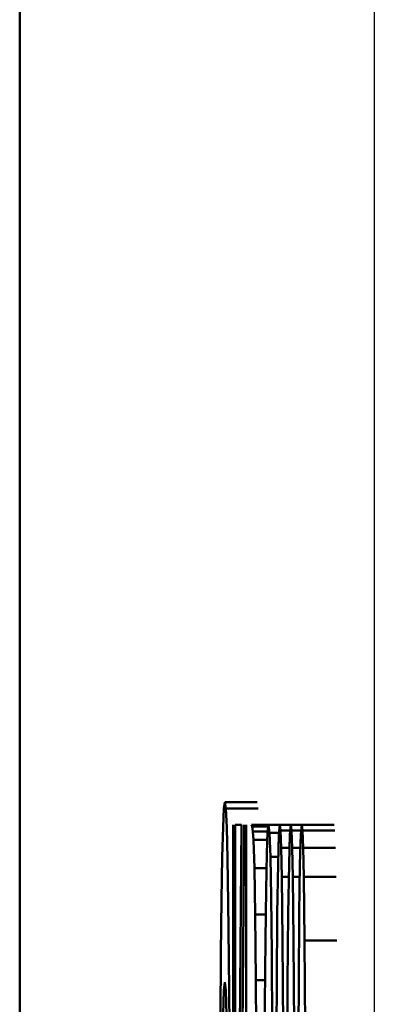
# Model space of a CAD drawing. Extents: x 0 to 420, y 0 to 297.
# Drawn here: x 20 to 21, y 178 to 179 of the extents above; entities that cross this region are included whole.
import ezdxf

# ---------------------------------------------------------------- set-up
doc = ezdxf.new("R2010")
doc.units = 0

msp = doc.modelspace()

# ---------------------------------------------------------------- linework, layer by layer
at = {"color": 7, "lineweight": 50}
for p, q in [((20.0474, 158.9505), (20.0474, 186.5511)), ((20.0473, 186.5503), (20.0473, 158.9513))]:
    msp.add_line(p, q, dxfattribs=at)
at = {"color": 7, "lineweight": 25}
msp.add_line((20.5947, 159.4987), (20.5947, 186.0029), dxfattribs=at)
at = {"color": 7, "lineweight": 50, "ltscale": 0.000238374}
msp.add_line((20.3626, 177.8362), (20.364, 177.8457), dxfattribs=at)
at = {"color": 7, "lineweight": 50, "ltscale": 0.00125}
for p, q in [((20.414, 177.8457), (20.364, 177.8457)), ((20.4155, 177.836), (20.3655, 177.836)), ((20.5327, 177.8109), (20.4827, 177.8109)), ((20.5338, 177.802), (20.4838, 177.802)), ((20.5348, 177.7753), (20.4848, 177.7753)), ((20.5358, 177.7307), (20.4858, 177.7307)), ((20.537, 177.6325), (20.487, 177.6325))]:
    msp.add_line(p, q, dxfattribs=at)
at = {"color": 7, "lineweight": 50, "ltscale": 0.000245662}
msp.add_line((20.364, 177.8457), (20.3655, 177.836), dxfattribs=at)
at = {"color": 7, "lineweight": 50, "ltscale": 0.0007084}
msp.add_line((20.3612, 177.8079), (20.3626, 177.8362), dxfattribs=at)
at = {"color": 7, "lineweight": 50, "ltscale": 0.000728704}
msp.add_line((20.3655, 177.836), (20.3669, 177.8069), dxfattribs=at)
at = {"color": 7, "lineweight": 50, "ltscale": 0.00118}
msp.add_line((20.36, 177.7608), (20.3612, 177.8079), dxfattribs=at)
at = {"color": 7, "lineweight": 50, "ltscale": 0.001214}
msp.add_line((20.3669, 177.8069), (20.3682, 177.7583), dxfattribs=at)
at = {"color": 7, "lineweight": 50, "ltscale": 0.0625}
for p, q in [((20.3766, 175.311), (20.3766, 177.8109)), ((20.3969, 175.311), (20.3969, 177.8109))]:
    msp.add_line(p, q, dxfattribs=at)
at = {"color": 7, "lineweight": 50, "ltscale": 0.028945}
msp.add_line((20.3797, 176.6532), (20.3898, 177.8109), dxfattribs=at)
at = {"color": 7, "lineweight": 50, "ltscale": 0.000252628}
msp.add_line((20.3898, 177.8109), (20.3797, 177.8109), dxfattribs=at)
at = {"color": 7, "lineweight": 50, "ltscale": 0.028944}
msp.add_line((20.3797, 177.8109), (20.3797, 176.6532), dxfattribs=at)
at = {"color": 7, "lineweight": 50, "ltscale": 0.025744}
msp.add_line((20.3939, 177.8109), (20.3849, 176.7812), dxfattribs=at)
at = {"color": 7, "lineweight": 50, "ltscale": 0.000661087}
msp.add_line((20.4315, 177.8109), (20.405, 177.8109), dxfattribs=at)
at = {"color": 7, "lineweight": 50, "ltscale": 7.26757e-05}
msp.add_line((20.405, 177.8109), (20.4063, 177.8083), dxfattribs=at)
at = {"color": 7, "lineweight": 50, "ltscale": 0.000619841}
msp.add_line((20.4311, 177.8083), (20.4063, 177.8083), dxfattribs=at)
at = {"color": 7, "lineweight": 50, "ltscale": 0.000196061}
msp.add_line((20.4063, 177.8083), (20.4074, 177.8006), dxfattribs=at)
at = {"color": 7, "lineweight": 50, "ltscale": 0.000567293}
msp.add_line((20.4301, 177.8006), (20.4074, 177.8006), dxfattribs=at)
at = {"color": 7, "lineweight": 50, "ltscale": 0.000324584}
msp.add_line((20.4074, 177.8006), (20.4083, 177.7876), dxfattribs=at)
at = {"color": 7, "lineweight": 50, "ltscale": 0.000833757}
msp.add_line((20.4287, 177.7665), (20.43, 177.7999), dxfattribs=at)
at = {"color": 7, "lineweight": 50, "ltscale": 0.000279686}
msp.add_line((20.43, 177.7999), (20.4315, 177.8109), dxfattribs=at)
at = {"color": 7, "lineweight": 50, "ltscale": 0.000432158}
msp.add_line((20.4488, 177.8109), (20.4315, 177.8109), dxfattribs=at)
at = {"color": 7, "lineweight": 50, "ltscale": 0.000312284}
msp.add_line((20.4315, 177.8109), (20.4329, 177.7985), dxfattribs=at)
at = {"color": 7, "lineweight": 50, "ltscale": 0.000365686}
msp.add_line((20.4476, 177.7985), (20.4329, 177.7985), dxfattribs=at)
at = {"color": 7, "lineweight": 50, "ltscale": 0.000931354}
msp.add_line((20.4329, 177.7985), (20.4342, 177.7613), dxfattribs=at)
at = {"color": 7, "lineweight": 50, "ltscale": 0.000382094}
msp.add_line((20.4473, 177.7957), (20.4488, 177.8109), dxfattribs=at)
at = {"color": 7, "lineweight": 50, "ltscale": 0.000424242}
for p, q in [((20.4657, 177.8109), (20.4488, 177.8109)), ((20.4827, 177.8109), (20.4657, 177.8109))]:
    msp.add_line(p, q, dxfattribs=at)
at = {"color": 7, "lineweight": 50, "ltscale": 0.000224488}
msp.add_line((20.4488, 177.8109), (20.4499, 177.802), dxfattribs=at)
at = {"color": 7, "lineweight": 50, "ltscale": 0.00037508}
msp.add_line((20.4649, 177.802), (20.4499, 177.802), dxfattribs=at)
at = {"color": 7, "lineweight": 50, "ltscale": 0.000669595}
for p, q in [((20.4499, 177.802), (20.4509, 177.7753)), ((20.4838, 177.802), (20.4848, 177.7753))]:
    msp.add_line(p, q, dxfattribs=at)
at = {"color": 7, "lineweight": 50, "ltscale": 0.000382089}
for p, q in [((20.4643, 177.7957), (20.4657, 177.8109)), ((20.4812, 177.7957), (20.4827, 177.8109))]:
    msp.add_line(p, q, dxfattribs=at)
at = {"color": 7, "lineweight": 50, "ltscale": 0.000224494}
for p, q in [((20.4657, 177.8109), (20.4668, 177.802)), ((20.4827, 177.8109), (20.4838, 177.802))]:
    msp.add_line(p, q, dxfattribs=at)
at = {"color": 7, "lineweight": 50, "ltscale": 0.000375032}
msp.add_line((20.4818, 177.802), (20.4668, 177.802), dxfattribs=at)
at = {"color": 7, "lineweight": 50, "ltscale": 0.000669593}
msp.add_line((20.4668, 177.802), (20.4679, 177.7753), dxfattribs=at)
at = {"color": 7, "lineweight": 50, "ltscale": 0.000531435}
msp.add_line((20.4296, 177.7876), (20.4083, 177.7876), dxfattribs=at)
at = {"color": 7, "lineweight": 50, "ltscale": 0.001099}
msp.add_line((20.4083, 177.7876), (20.4097, 177.7437), dxfattribs=at)
at = {"color": 7, "lineweight": 50, "ltscale": 0.001142}
for p, q in [((20.446, 177.7501), (20.4473, 177.7957)), ((20.463, 177.7501), (20.4643, 177.7957)), ((20.4799, 177.7501), (20.4812, 177.7957))]:
    msp.add_line(p, q, dxfattribs=at)
at = {"color": 7, "lineweight": 50, "ltscale": 0.001388}
msp.add_line((20.4276, 177.711), (20.4287, 177.7665), dxfattribs=at)
at = {"color": 7, "lineweight": 50, "ltscale": 0.000319624}
for p, q in [((20.4637, 177.7753), (20.4509, 177.7753)), ((20.4807, 177.7753), (20.4679, 177.7753))]:
    msp.add_line(p, q, dxfattribs=at)
at = {"color": 7, "lineweight": 50, "ltscale": 0.001116}
for p, q in [((20.4509, 177.7753), (20.4519, 177.7307)), ((20.4679, 177.7753), (20.4688, 177.7307)), ((20.4848, 177.7753), (20.4858, 177.7307))]:
    msp.add_line(p, q, dxfattribs=at)
at = {"color": 7, "lineweight": 50, "ltscale": 0.001635}
msp.add_line((20.3589, 177.6954), (20.36, 177.7608), dxfattribs=at)
at = {"color": 7, "lineweight": 50, "ltscale": 0.001685}
msp.add_line((20.3682, 177.7583), (20.3693, 177.6909), dxfattribs=at)
at = {"color": 7, "lineweight": 50, "ltscale": 0.000302076}
msp.add_line((20.4463, 177.7613), (20.4342, 177.7613), dxfattribs=at)
at = {"color": 7, "lineweight": 50, "ltscale": 0.001552}
msp.add_line((20.4342, 177.7613), (20.4354, 177.6992), dxfattribs=at)
at = {"color": 7, "lineweight": 50, "ltscale": 0.000463009}
msp.add_line((20.4283, 177.7437), (20.4097, 177.7437), dxfattribs=at)
at = {"color": 7, "lineweight": 50, "ltscale": 0.001777}
msp.add_line((20.4097, 177.7437), (20.4109, 177.6726), dxfattribs=at)
at = {"color": 7, "lineweight": 50, "ltscale": 0.001903}
for p, q in [((20.4449, 177.674), (20.446, 177.7501)), ((20.4619, 177.674), (20.463, 177.7501)), ((20.4788, 177.674), (20.4799, 177.7501))]:
    msp.add_line(p, q, dxfattribs=at)
at = {"color": 7, "lineweight": 50, "ltscale": 0.000270844}
for p, q in [((20.4627, 177.7307), (20.4519, 177.7307)), ((20.4797, 177.7307), (20.4688, 177.7307))]:
    msp.add_line(p, q, dxfattribs=at)
at = {"color": 7, "lineweight": 50, "ltscale": 0.002453}
for p, q in [((20.4519, 177.7307), (20.4531, 177.6325)), ((20.4688, 177.7307), (20.47, 177.6325)), ((20.4858, 177.7307), (20.487, 177.6325))]:
    msp.add_line(p, q, dxfattribs=at)
at = {"color": 7, "lineweight": 50, "ltscale": 0.001943}
msp.add_line((20.4266, 177.6333), (20.4276, 177.711), dxfattribs=at)
at = {"color": 7, "lineweight": 50, "ltscale": 0.002073}
msp.add_line((20.358, 177.6125), (20.3589, 177.6954), dxfattribs=at)
at = {"color": 7, "lineweight": 50, "ltscale": 0.002143}
msp.add_line((20.3693, 177.6909), (20.3703, 177.6052), dxfattribs=at)
at = {"color": 7, "lineweight": 50, "ltscale": 0.002172}
msp.add_line((20.4354, 177.6992), (20.4364, 177.6124), dxfattribs=at)
at = {"color": 7, "lineweight": 50, "ltscale": 0.000404215}
msp.add_line((20.4271, 177.6726), (20.4109, 177.6726), dxfattribs=at)
at = {"color": 7, "lineweight": 50, "ltscale": 0.00254}
msp.add_line((20.4109, 177.6726), (20.4119, 177.571), dxfattribs=at)
at = {"color": 7, "lineweight": 50, "ltscale": 0.002672}
for p, q in [((20.444, 177.5671), (20.4449, 177.674)), ((20.4609, 177.5671), (20.4619, 177.674)), ((20.4779, 177.5671), (20.4788, 177.674))]:
    msp.add_line(p, q, dxfattribs=at)
at = {"color": 7, "lineweight": 50, "ltscale": 0.002473}
msp.add_line((20.4258, 177.5343), (20.4266, 177.6333), dxfattribs=at)
at = {"color": 7, "lineweight": 50, "ltscale": 0.003345}
for p, q in [((20.4531, 177.6325), (20.454, 177.4987)), ((20.47, 177.6325), (20.471, 177.4987)), ((20.487, 177.6325), (20.4879, 177.4987))]:
    msp.add_line(p, q, dxfattribs=at)
at = {"color": 7, "lineweight": 50, "ltscale": 0.002512}
msp.add_line((20.3573, 177.512), (20.358, 177.6125), dxfattribs=at)
at = {"color": 7, "lineweight": 50, "ltscale": 0.002601}
msp.add_line((20.3703, 177.6052), (20.371, 177.5012), dxfattribs=at)
at = {"color": 7, "lineweight": 50, "ltscale": 0.003573}
msp.add_line((20.4364, 177.6124), (20.4374, 177.4695), dxfattribs=at)
at = {"color": 7, "lineweight": 50, "ltscale": 0.000310469}
msp.add_line((20.3641, 177.5679), (20.3626, 177.5556), dxfattribs=at)
at = {"color": 7, "lineweight": 50, "ltscale": 0.000318676}
msp.add_line((20.3655, 177.5552), (20.3641, 177.5679), dxfattribs=at)
at = {"color": 7, "lineweight": 50, "ltscale": 0.000354958}
msp.add_line((20.4261, 177.571), (20.4119, 177.571), dxfattribs=at)
at = {"color": 7, "lineweight": 50, "ltscale": 0.003388}
msp.add_line((20.4119, 177.571), (20.4127, 177.4355), dxfattribs=at)
at = {"color": 7, "lineweight": 50, "ltscale": 0.000925164}
msp.add_line((20.3626, 177.5556), (20.3614, 177.5186), dxfattribs=at)
at = {"color": 7, "lineweight": 50, "ltscale": 0.000949946}
msp.add_line((20.3667, 177.5173), (20.3655, 177.5552), dxfattribs=at)
at = {"color": 7, "lineweight": 50, "ltscale": 0.003449}
for p, q in [((20.4432, 177.4291), (20.444, 177.5671)), ((20.4601, 177.4291), (20.4609, 177.5671)), ((20.4771, 177.4291), (20.4779, 177.5671))]:
    msp.add_line(p, q, dxfattribs=at)
at = {"color": 7, "lineweight": 50, "ltscale": 0.002978}
msp.add_line((20.4252, 177.4152), (20.4258, 177.5343), dxfattribs=at)

doc.saveas('drawing.dxf')
